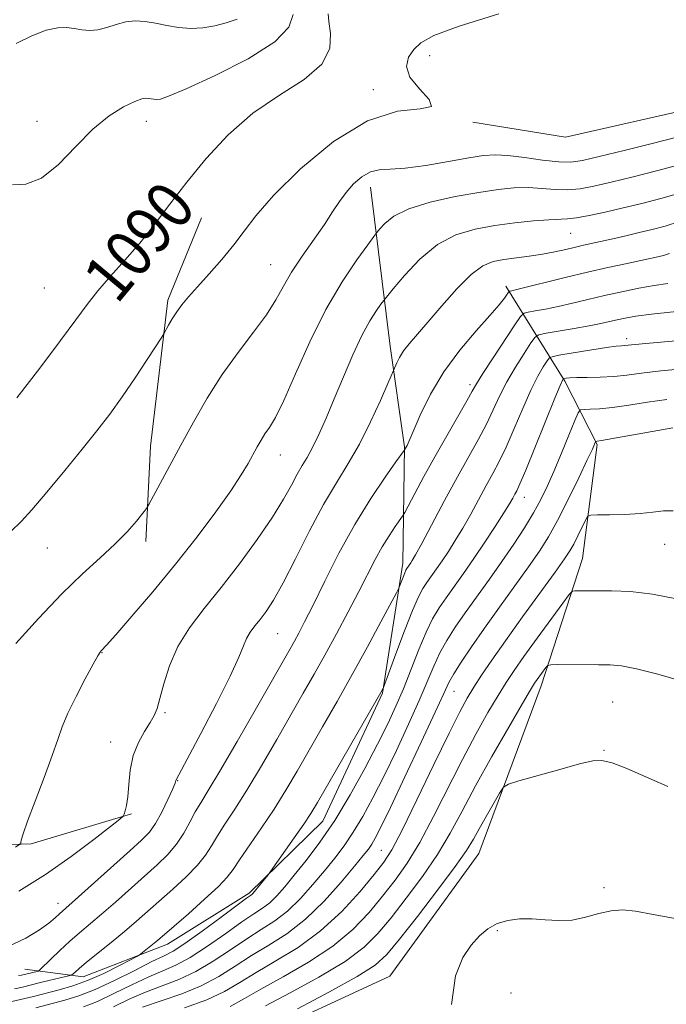
# Model space of a CAD drawing. Extents: x 2174800 to 2177700, y 344800 to 347700.
# Drawn here: x 2176082 to 2176190, y 346625 to 346790 of the extents above; entities that cross this region are included whole.
import ezdxf

# ---------------------------------------------------------------- set-up
doc = ezdxf.new("R2010")
doc.units = 0
doc.header["$MEASUREMENT"] = 0
for name, color, linetype, lineweight in [('DTM HARD BREAKLINE', 7, 'Continuous', 0), ('DTM SPOT ELEVATION', 2, 'Continuous', 13), ('INDEX CONTOUR', 41, 'Continuous', 13), ('INDEX CONTOUR LABEL', 244, 'Continuous', 0), ('INTERMEDIATE CONTOUR', 44, 'Continuous', 0)]:
    doc.layers.add(name, color=color, linetype=linetype, lineweight=lineweight)
doc.styles.add('Style-ITALICS', font='ITALICS.shx')

msp = doc.modelspace()

# ---------------------------------------------------------------- linework, layer by layer
at = {"layer": 'DTM HARD BREAKLINE'}
for points in [[(2176157.67, 346772.44, 1092.07), (2176173.23, 346769.91, 1092.07), (2176195.4, 346774.98, 1092.25), (2176213.55, 346781.35, 1092.78), (2176233.09, 346781.52, 1093.49), (2176249.95, 346783.88, 1093.67), (2176258.35, 346787.95, 1094.47)], [(2176082.55, 346630.46, 1101.14), (2176092.34, 346629.21, 1104.69), (2176106.5, 346634.66, 1106.65), (2176120.2, 346643.21, 1107.71), (2176132.53, 346655.31, 1108.82), (2176142.56, 346676.71, 1108.11), (2176145.93, 346698.5, 1105.49), (2176146.21, 346718.04, 1101.89), (2176143.85, 346734.9, 1099.41), (2176140.52, 346761.52, 1094.61)], [(2176102.88, 346702.17, 1094.43), (2176103.64, 346718.16, 1093.23), (2176106.54, 346742.61, 1091.63), (2176112.19, 346756.43, 1090.7)], [(2176036.53, 346654.62, 1092.43), (2176042.87, 346640.02, 1097.67), (2176054.08, 346626.79, 1102.6), (2176063.04, 346617.54, 1110.46), (2176074.62, 346613.64, 1115.56), (2176096.83, 346614.27, 1120.94), (2176120.33, 346618.46, 1122.8), (2176143.77, 346629.32, 1123.51), (2176158.7, 346649.88, 1122.98), (2176169.12, 346677.94, 1120.58), (2176176.05, 346699.32, 1117.12), (2176178.55, 346718.44, 1114.19), (2176173.13, 346729.05, 1110.23), (2176163.23, 346744.96, 1101.53)], [(2176100.47, 346656.49, 1098.15), (2176083.63, 346651.46, 1096.29), (2176065.43, 346650.86, 1093.31), (2176052.95, 346655.64, 1091.58), (2176051.07, 346668.06, 1091.14), (2176055.8, 346686.31, 1090.65), (2176061, 346701.9, 1090.12), (2176065.37, 346710.82, 1089.94)]]:
    msp.add_polyline3d(points, dxfattribs=at)
at = {"layer": 'DTM SPOT ELEVATION'}
for p in [(2176150.44, 346783.59, 1092.4), (2176141, 346777.88, 1091.69), (2176084.62, 346772.58, 1087.34), (2176102.97, 346772.6, 1088.61), (2176174.11, 346753.79, 1098.94), (2176123.8, 346748.55, 1093.15), (2176085.83, 346744.66, 1088.9), (2176183.48, 346736.17, 1107.55), (2176157.21, 346728.44, 1103.63), (2176125.39, 346716.68, 1096.71), (2176166.34, 346709.58, 1110.67), (2176086.37, 346701.06, 1092.87), (2176189.87, 346701.69, 1116.76), (2176124.96, 346686.7, 1100.9), (2176095.54, 346683.53, 1096.06), (2176154.52, 346677.07, 1114.84), (2176181.1, 346675.25, 1121.01), (2176106.06, 346673.47, 1098.22), (2176096.97, 346668.55, 1097.19), (2176179.65, 346667.13, 1121.9), (2176108.21, 346662.09, 1100.07), (2176142.34, 346650.39, 1115.03), (2176179.66, 346644.12, 1123.68), (2176088.13, 346641.53, 1099.35), (2176161.79, 346636.91, 1124.15), (2176164.1, 346626.46, 1124.61)]:
    msp.add_point(p, dxfattribs=at)
at = {"layer": 'INDEX CONTOUR'}
for points in [[(2176133.458, 346790.605, 1090), (2176133.532, 346789.3, 1090), (2176133.83, 346787.294, 1090), (2176133.696, 346784.798, 1090), (2176132.382, 346782.157, 1090), (2176129.396, 346779.612, 1090), (2176125.276, 346776.974, 1090), (2176120.818, 346773.938, 1090), (2176116.683, 346770.314, 1090), (2176112.995, 346766.341, 1090), (2176109.747, 346762.37, 1090), (2176106.902, 346758.682, 1090), (2176104.321, 346755.301, 1090), (2176101.839, 346752.182, 1090), (2176099.345, 346749.29, 1090), (2176096.954, 346746.623, 1090), (2176094.832, 346744.187, 1090), (2176093.03, 346741.892, 1090), (2176091.126, 346739.288, 1090), (2176088.582, 346735.83, 1090), (2176085.083, 346731.234, 1090), (2176081.22, 346726.255, 1090)], [(2176192.313, 346755.768, 1100), (2176189.921, 346755.033, 1100), (2176187.739, 346754.446, 1100), (2176185.581, 346753.92, 1100), (2176183.331, 346753.391, 1100), (2176181.129, 346752.885, 1100), (2176176.25, 346751.807, 1100), (2176174.868, 346751.489, 1100), (2176173.267, 346751.104, 1100), (2176171.426, 346750.686, 1100), (2176169.371, 346750.288, 1100), (2176167.15, 346749.953, 1100), (2176162.865, 346749.403, 1100), (2176161.085, 346749.08, 1100), (2176159.363, 346748.382, 1100), (2176157.402, 346746.932, 1100), (2176155.015, 346744.525, 1100), (2176152.472, 346741.634, 1100), (2176150.15, 346738.903, 1100), (2176147.036, 346735.305, 1100), (2176146.088, 346734.095, 1100), (2176145.4, 346733.009, 1100), (2176144.925, 346732.082, 1100), (2176143.445, 346728.665, 1100), (2176142.194, 346725.817, 1100), (2176140.524, 346722.19, 1100), (2176138.659, 346718.489, 1100), (2176136.769, 346715.209, 1100), (2176134.807, 346712.014, 1100), (2176132.668, 346708.359, 1100), (2176130.315, 346703.921, 1100), (2176127.956, 346699.274, 1100), (2176125.864, 346695.213, 1100), (2176124.243, 346692.334, 1100), (2176123.011, 346690.434, 1100), (2176122.016, 346689.11, 1100), (2176121.136, 346688.008, 1100), (2176120.369, 346686.979, 1100), (2176119.743, 346685.925, 1100), (2176119.213, 346684.673, 1100), (2176118.44, 346682.75, 1100), (2176117.012, 346679.61, 1100), (2176114.707, 346675.014, 1100), (2176112.072, 346669.963, 1100), (2176107.967, 346662.232, 1100), (2176107.92, 346662.075, 1100), (2176107.753, 346661.63, 1100), (2176107.323, 346660.618, 1100), (2176106.542, 346658.891, 1100), (2176105.535, 346656.814, 1100), (2176104.477, 346654.884, 1100), (2176103.45, 346653.425, 1100), (2176102.155, 346652.075, 1100), (2176100.197, 346650.299, 1100), (2176091.581, 346642.574, 1100), (2176088.407, 346639.758, 1100), (2176087.686, 346639.093, 1100), (2176086.618, 346638.205, 1100), (2176085.012, 346637.055, 1100), (2176082.724, 346635.659, 1100), (2176079.786, 346634.269, 1100)], [(2176193.448, 346731.172, 1110), (2176189.175, 346730.735, 1110), (2176185.946, 346730.344, 1110), (2176183.495, 346730.026, 1110), (2176181.319, 346729.805, 1110), (2176179.052, 346729.69, 1110), (2176176.874, 346729.646, 1110), (2176175.1, 346729.624, 1110), (2176173.964, 346729.588, 1110), (2176173.348, 346729.542, 1110), (2176172.923, 346729.477, 1110), (2176172.861, 346729.45, 1110), (2176172.819, 346729.397, 1110), (2176172.714, 346729.195, 1110), (2176172.335, 346728.323, 1110), (2176171.44, 346726.159, 1110), (2176166.544, 346714.126, 1110), (2176165.564, 346711.801, 1110), (2176165.044, 346710.665, 1110), (2176164.731, 346710.071, 1110), (2176164.384, 346709.442, 1110), (2176163.819, 346708.476, 1110), (2176162.869, 346706.939, 1110), (2176161.432, 346704.698, 1110), (2176159.676, 346702.024, 1110), (2176157.834, 346699.296, 1110), (2176156.105, 346696.819, 1110), (2176153.188, 346692.734, 1110), (2176152.021, 346691.026, 1110), (2176150.947, 346689.221, 1110), (2176149.846, 346686.97, 1110), (2176148.626, 346684.051, 1110), (2176146.041, 346677.488, 1110), (2176144.787, 346674.533, 1110), (2176143.413, 346671.588, 1110), (2176141.719, 346668.212, 1110), (2176139.572, 346664.123, 1110), (2176137.108, 346659.683, 1110), (2176134.534, 346655.413, 1110), (2176132.036, 346651.738, 1110), (2176129.74, 346648.698, 1110), (2176127.753, 346646.233, 1110), (2176126.143, 346644.282, 1110), (2176124.815, 346642.771, 1110), (2176123.635, 346641.616, 1110), (2176122.444, 346640.701, 1110), (2176120.984, 346639.734, 1110), (2176118.977, 346638.385, 1110), (2176116.27, 346636.461, 1110), (2176113.222, 346634.311, 1110), (2176110.321, 346632.422, 1110), (2176107.906, 346631.133, 1110), (2176105.719, 346630.191, 1110), (2176103.351, 346629.191, 1110), (2176100.531, 346627.853, 1110), (2176097.524, 346626.372, 1110), (2176094.734, 346625.068, 1110), (2176092.42, 346624.164, 1110)], [(2176192.946, 346678.668, 1120), (2176188.676, 346679.918, 1120), (2176185.095, 346680.827, 1120), (2176182.581, 346681.312, 1120), (2176180.691, 346681.488, 1120), (2176178.77, 346681.509, 1120), (2176171.867, 346681.52, 1120), (2176170.738, 346681.505, 1120), (2176170.239, 346681.386, 1120), (2176169.94, 346681.058, 1120), (2176168.473, 346679.05, 1120), (2176168.046, 346678.426, 1120), (2176167.36, 346677.31, 1120), (2176165.996, 346674.995, 1120), (2176163.701, 346671.051, 1120), (2176160.89, 346666.142, 1120), (2176158.149, 346661.21, 1120), (2176155.896, 346656.973, 1120), (2176153.901, 346653.264, 1120), (2176151.77, 346649.693, 1120), (2176149.231, 346645.989, 1120), (2176146.513, 346642.353, 1120), (2176143.969, 346639.107, 1120), (2176141.781, 346636.456, 1120), (2176139.44, 346634.14, 1120), (2176136.27, 346631.786, 1120), (2176131.885, 346629.151, 1120), (2176127.081, 346626.521, 1120), (2176122.948, 346624.314, 1120)]]:
    msp.add_polyline3d(points, dxfattribs=at)
at = {"layer": 'INTERMEDIATE CONTOUR'}
for points in [[(2176162.036, 346790.579, 1092), (2176155.365, 346788.504, 1092), (2176151.15, 346786.945, 1092), (2176148.94, 346785.744, 1092), (2176147.773, 346784.613, 1092), (2176146.917, 346783.308, 1092), (2176146.562, 346781.767, 1092), (2176147.122, 346779.98, 1092), (2176148.731, 346778.006, 1092), (2176150.372, 346776.214, 1092), (2176150.745, 346775.047, 1092), (2176148.872, 346774.69, 1092), (2176145.074, 346774.279, 1092), (2176140.001, 346772.69, 1092), (2176134.321, 346769.188, 1092), (2176128.815, 346764.601, 1092), (2176124.289, 346760.147, 1092), (2176121.29, 346756.75, 1092), (2176119.321, 346754.167, 1092), (2176117.625, 346751.862, 1092), (2176115.629, 346749.433, 1092), (2176113.487, 346747.012, 1092), (2176111.538, 346744.866, 1092), (2176110.04, 346743.182, 1092), (2176108.924, 346741.841, 1092), (2176108.044, 346740.65, 1092), (2176107.283, 346739.469, 1092), (2176106.656, 346738.394, 1092), (2176105.925, 346737.072, 1092), (2176105.522, 346736.423, 1092), (2176103.091, 346732.668, 1092), (2176101.053, 346729.583, 1092), (2176098.878, 346726.392, 1092), (2176096.802, 346723.512, 1092), (2176094.662, 346720.719, 1092), (2176092.196, 346717.633, 1092), (2176089.273, 346714.043, 1092), (2176086.277, 346710.431, 1092), (2176083.727, 346707.45, 1092), (2176081.999, 346705.567, 1092), (2176080.195, 346703.779, 1092)], [(2176127.589, 346790.461, 1088), (2176126.834, 346788.372, 1088), (2176124.513, 346785.878, 1088), (2176119.992, 346783.029, 1088), (2176114.475, 346780.249, 1088), (2176109.622, 346778.051, 1088), (2176106.69, 346776.807, 1088), (2176105.308, 346776.317, 1088), (2176104.702, 346776.237, 1088), (2176104.227, 346776.275, 1088), (2176103.763, 346776.35, 1088), (2176103.324, 346776.434, 1088), (2176102.873, 346776.479, 1088), (2176102.192, 346776.356, 1088), (2176101.012, 346775.918, 1088), (2176099.146, 346775.018, 1088), (2176096.732, 346773.52, 1088), (2176093.986, 346771.29, 1088), (2176091.107, 346768.349, 1088), (2176088.211, 346765.335, 1088), (2176085.392, 346763.045, 1088), (2176082.761, 346762.039, 1088), (2176080.488, 346761.948, 1088)], [(2176118.163, 346789.722, 1086), (2176116.351, 346789.082, 1086), (2176114.417, 346788.574, 1086), (2176112.417, 346788.252, 1086), (2176110.383, 346788.161, 1086), (2176108.349, 346788.323, 1086), (2176106.365, 346788.644, 1086), (2176104.483, 346789.005, 1086), (2176102.738, 346789.286, 1086), (2176101.093, 346789.4, 1086), (2176099.491, 346789.258, 1086), (2176097.894, 346788.828, 1086), (2176096.328, 346788.293, 1086), (2176094.837, 346787.893, 1086), (2176093.45, 346787.801, 1086), (2176092.143, 346787.938, 1086), (2176090.876, 346788.158, 1086), (2176089.582, 346788.316, 1086), (2176088.086, 346788.259, 1086), (2176086.181, 346787.834, 1086), (2176083.764, 346786.929, 1086), (2176081.125, 346785.599, 1086)], [(2176191.879, 346769.941, 1094), (2176187.776, 346768.891, 1094), (2176183.05, 346767.708, 1094), (2176178.871, 346766.675, 1094), (2176176.066, 346766.019, 1094), (2176174.098, 346765.742, 1094), (2176172.082, 346765.792, 1094), (2176169.382, 346766.096, 1094), (2176166.347, 346766.501, 1094), (2176163.573, 346766.836, 1094), (2176161.442, 346766.956, 1094), (2176159.486, 346766.829, 1094), (2176157.024, 346766.446, 1094), (2176153.618, 346765.843, 1094), (2176149.796, 346765.198, 1094), (2176146.33, 346764.724, 1094), (2176143.797, 346764.549, 1094), (2176141.998, 346764.447, 1094), (2176140.537, 346764.103, 1094), (2176139.101, 346763.284, 1094), (2176137.7, 346762.079, 1094), (2176136.426, 346760.657, 1094), (2176135.314, 346759.134, 1094), (2176134.182, 346757.404, 1094), (2176132.793, 346755.304, 1094), (2176129.063, 346749.982, 1094), (2176127.301, 346747.305, 1094), (2176125.932, 346744.928, 1094), (2176124.668, 346742.651, 1094), (2176123.096, 346740.162, 1094), (2176120.922, 346737.22, 1094), (2176118.34, 346733.849, 1094), (2176115.661, 346730.137, 1094), (2176113.147, 346726.192, 1094), (2176110.837, 346722.181, 1094), (2176108.717, 346718.29, 1094), (2176103.384, 346708.353, 1094), (2176102.947, 346707.663, 1094), (2176102.348, 346706.894, 1094), (2176101.282, 346705.584, 1094), (2176099.715, 346703.79, 1094), (2176097.681, 346701.701, 1094), (2176095.203, 346699.424, 1094), (2176092.251, 346696.751, 1094), (2176088.784, 346693.397, 1094), (2176084.881, 346689.266, 1094), (2176081.096, 346685.039, 1094)], [(2176192.024, 346765.217, 1096), (2176188.483, 346764.27, 1096), (2176184.543, 346763.272, 1096), (2176180.871, 346762.369, 1096), (2176177.966, 346761.689, 1096), (2176175.651, 346761.259, 1096), (2176173.579, 346761.088, 1096), (2176171.465, 346761.156, 1096), (2176169.267, 346761.335, 1096), (2176167.002, 346761.466, 1096), (2176164.64, 346761.419, 1096), (2176161.957, 346761.159, 1096), (2176158.679, 346760.677, 1096), (2176154.698, 346759.968, 1096), (2176150.558, 346759.048, 1096), (2176146.965, 346757.935, 1096), (2176144.462, 346756.683, 1096), (2176142.931, 346755.479, 1096), (2176142.084, 346754.542, 1096), (2176141.61, 346753.957, 1096), (2176141.084, 346753.273, 1096), (2176140.058, 346751.899, 1096), (2176138.214, 346749.371, 1096), (2176135.762, 346745.704, 1096), (2176133.045, 346741.032, 1096), (2176130.379, 346735.618, 1096), (2176127.969, 346730.239, 1096), (2176125.996, 346725.797, 1096), (2176124.577, 346722.94, 1096), (2176123.588, 346721.288, 1096), (2176122.841, 346720.206, 1096), (2176122.175, 346719.158, 1096), (2176121.519, 346718.012, 1096), (2176120.01, 346715.246, 1096), (2176118.859, 346713.318, 1096), (2176117.119, 346710.674, 1096), (2176114.612, 346707.136, 1096), (2176111.459, 346702.92, 1096), (2176107.858, 346698.34, 1096), (2176104.056, 346693.746, 1096), (2176100.531, 346689.63, 1096), (2176097.808, 346686.523, 1096), (2176096.255, 346684.78, 1096), (2176095.375, 346683.843, 1096), (2176095.202, 346683.635, 1096), (2176094.823, 346683.021, 1096), (2176094.029, 346681.605, 1096), (2176092.71, 346679.167, 1096), (2176091.161, 346676.196, 1096), (2176089.78, 346673.358, 1096), (2176088.834, 346671.094, 1096), (2176088.084, 346668.953, 1096), (2176087.154, 346666.262, 1096), (2176085.805, 346662.61, 1096), (2176084.3, 346658.642, 1096), (2176083.032, 346655.262, 1096), (2176082.293, 346653.154, 1096), (2176081.983, 346652.104, 1096), (2176081.897, 346651.671, 1096), (2176081.761, 346651.418, 1096), (2176080.988, 346650.903, 1096)], [(2176192.169, 346760.492, 1098), (2176189.189, 346759.649, 1098), (2176186.036, 346758.835, 1098), (2176182.872, 346758.062, 1098), (2176179.866, 346757.357, 1098), (2176177.204, 346756.775, 1098), (2176175.077, 346756.384, 1098), (2176173.549, 346756.217, 1098), (2176170.431, 346756.096, 1098), (2176167.876, 346755.889, 1098), (2176164.73, 346755.547, 1098), (2176161.353, 346755.101, 1098), (2176158.049, 346754.525, 1098), (2176154.86, 346753.567, 1098), (2176151.768, 346751.927, 1098), (2176148.811, 346749.471, 1098), (2176146.234, 346746.755, 1098), (2176144.334, 346744.501, 1098), (2176142.751, 346742.551, 1098), (2176142.282, 346741.93, 1098), (2176141.508, 346740.855, 1098), (2176140.413, 346739.14, 1098), (2176139.07, 346736.667, 1098), (2176137.557, 346733.417, 1098), (2176135.982, 346729.741, 1098), (2176134.458, 346726.089, 1098), (2176133.081, 346722.838, 1098), (2176131.867, 346720.098, 1098), (2176130.82, 346717.911, 1098), (2176129.919, 346716.259, 1098), (2176129.091, 346714.87, 1098), (2176128.244, 346713.417, 1098), (2176127.266, 346711.602, 1098), (2176125.954, 346709.256, 1098), (2176124.084, 346706.24, 1098), (2176121.527, 346702.517, 1098), (2176118.54, 346698.441, 1098), (2176115.474, 346694.464, 1098), (2176112.641, 346690.927, 1098), (2176110.191, 346687.703, 1098), (2176108.23, 346684.555, 1098), (2176106.826, 346681.343, 1098), (2176105.876, 346678.327, 1098), (2176105.234, 346675.866, 1098), (2176104.752, 346674.187, 1098), (2176104.264, 346672.983, 1098), (2176103.599, 346671.817, 1098), (2176102.658, 346670.329, 1098), (2176101.628, 346668.474, 1098), (2176100.761, 346666.288, 1098), (2176100.245, 346663.852, 1098), (2176099.986, 346661.444, 1098), (2176099.823, 346659.386, 1098), (2176099.628, 346657.925, 1098), (2176099.419, 346656.998, 1098), (2176099.247, 346656.466, 1098), (2176099.072, 346656.135, 1098), (2176098.477, 346655.596, 1098), (2176096.95, 346654.389, 1098), (2176094.145, 346652.207, 1098), (2176090.351, 346649.37, 1098), (2176086.023, 346646.351, 1098), (2176081.596, 346643.56, 1098)], [(2176190.678, 346750.425, 1102), (2176189.628, 346750.1, 1102), (2176188.918, 346749.92, 1102), (2176188.185, 346749.749, 1102), (2176187.156, 346749.523, 1102), (2176183.289, 346748.714, 1102), (2176180.343, 346748.083, 1102), (2176176.889, 346747.301, 1102), (2176173.139, 346746.395, 1102), (2176165.041, 346744.369, 1102), (2176164.236, 346744.187, 1102), (2176163.939, 346744.129, 1102), (2176163.805, 346744.092, 1102), (2176163.678, 346743.961, 1102), (2176162.995, 346742.968, 1102), (2176162.106, 346741.821, 1102), (2176160.558, 346740.014, 1102), (2176158.241, 346737.439, 1102), (2176155.51, 346734.237, 1102), (2176152.831, 346730.617, 1102), (2176150.595, 346726.832, 1102), (2176148.881, 346723.332, 1102), (2176146.991, 346719.011, 1102), (2176146.648, 346718.273, 1102), (2176146.245, 346717.526, 1102), (2176146.162, 346717.395, 1102), (2176144.795, 346715.49, 1102), (2176142.977, 346712.931, 1102), (2176140.558, 346709.338, 1102), (2176137.875, 346704.979, 1102), (2176135.238, 346700.179, 1102), (2176132.851, 346695.485, 1102), (2176130.893, 346691.502, 1102), (2176129.478, 346688.672, 1102), (2176128.494, 346686.775, 1102), (2176127.763, 346685.429, 1102), (2176127.069, 346684.189, 1102), (2176121.395, 346674.272, 1102), (2176118.151, 346668.639, 1102), (2176115.258, 346663.673, 1102), (2176113.292, 346660.397, 1102), (2176112.056, 346658.382, 1102), (2176111.158, 346656.835, 1102), (2176110.259, 346655.128, 1102), (2176109.236, 346653.264, 1102), (2176108.018, 346651.415, 1102), (2176106.54, 346649.691, 1102), (2176104.767, 346647.976, 1102), (2176097.769, 346641.734, 1102), (2176095.436, 346639.694, 1102), (2176091.734, 346636.566, 1102), (2176090.1, 346635.143, 1102), (2176088.451, 346633.615, 1102), (2176086.945, 346632.16, 1102), (2176085.172, 346630.414, 1102), (2176084.868, 346630.17, 1102), (2176084.63, 346630.09, 1102), (2176082.038, 346629.475, 1102), (2176081.524, 346629.404, 1102)], [(2176190.397, 346745.394, 1104), (2176188.11, 346745.054, 1104), (2176185.506, 346744.597, 1104), (2176182.674, 346744.03, 1104), (2176179.785, 346743.396, 1104), (2176176.99, 346742.737, 1104), (2176174.365, 346742.103, 1104), (2176171.969, 346741.549, 1104), (2176169.867, 346741.113, 1104), (2176168.161, 346740.799, 1104), (2176166.957, 346740.595, 1104), (2176166.263, 346740.414, 1104), (2176165.683, 346739.858, 1104), (2176164.718, 346738.448, 1104), (2176161.071, 346732.93, 1104), (2176159.357, 346730.298, 1104), (2176158.298, 346728.609, 1104), (2176157.566, 346727.344, 1104), (2176156.652, 346725.713, 1104), (2176153.304, 346719.856, 1104), (2176151.322, 346716.344, 1104), (2176149.492, 346713.025, 1104), (2176147.97, 346710.205, 1104), (2176146.271, 346707.022, 1104), (2176145.899, 346706.399, 1104), (2176144.669, 346704.661, 1104), (2176143.636, 346703.127, 1104), (2176142.491, 346701.266, 1104), (2176141.331, 346699.152, 1104), (2176138.577, 346693.778, 1104), (2176136.774, 346690.343, 1104), (2176134.804, 346686.67, 1104), (2176132.859, 346683.117, 1104), (2176131.065, 346679.906, 1104), (2176129.263, 346676.739, 1104), (2176124.811, 346668.98, 1104), (2176122.236, 346664.552, 1104), (2176119.806, 346660.495, 1104), (2176117.765, 346657.269, 1104), (2176116.132, 346654.785, 1104), (2176114.864, 346652.82, 1104), (2176113.873, 346651.153, 1104), (2176112.872, 346649.576, 1104), (2176111.528, 346647.883, 1104), (2176109.621, 346645.938, 1104), (2176107.378, 346643.875, 1104), (2176101.287, 346638.506, 1104), (2176099.29, 346636.814, 1104), (2176097.034, 346634.967, 1104), (2176092.909, 346631.636, 1104), (2176091.681, 346630.608, 1104), (2176090.998, 346630.001, 1104), (2176090.664, 346629.678, 1104), (2176090.468, 346629.511, 1104), (2176090.158, 346629.396, 1104), (2176089.466, 346629.231, 1104), (2176086.626, 346628.574, 1104), (2176084.978, 346628.177, 1104), (2176082.164, 346627.477, 1104), (2176080.846, 346627.185, 1104)], [(2176195.524, 346741.076, 1106), (2176187.645, 346740.241, 1106), (2176185.001, 346739.906, 1106), (2176183.208, 346739.609, 1106), (2176181.867, 346739.325, 1106), (2176180.6, 346739.029, 1106), (2176179.127, 346738.699, 1106), (2176177.195, 346738.31, 1106), (2176174.694, 346737.858, 1106), (2176169.975, 346737.06, 1106), (2176168.775, 346736.817, 1106), (2176168.112, 346736.394, 1106), (2176167.418, 346735.431, 1106), (2176166.271, 346733.685, 1106), (2176164.826, 346731.395, 1106), (2176163.385, 346728.919, 1106), (2176162.168, 346726.539, 1106), (2176161.082, 346724.219, 1106), (2176159.949, 346721.849, 1106), (2176158.615, 346719.309, 1106), (2176155.126, 346713, 1106), (2176152.961, 346709.013, 1106), (2176149.107, 346701.83, 1106), (2176148.057, 346699.905, 1106), (2176147.531, 346698.987, 1106), (2176147.276, 346698.59, 1106), (2176146.615, 346697.644, 1106), (2176146.465, 346697.362, 1106), (2176146.264, 346696.898, 1106), (2176145.991, 346696.198, 1106), (2176145.461, 346694.771, 1106), (2176145.281, 346694.32, 1106), (2176144.893, 346693.555, 1106), (2176142.266, 346688.67, 1106), (2176139.997, 346684.491, 1106), (2176137.458, 346679.88, 1106), (2176134.914, 346675.35, 1106), (2176132.481, 346671.083, 1106), (2176128.227, 346663.688, 1106), (2176126.321, 346660.465, 1106), (2176124.353, 346657.317, 1106), (2176122.239, 346654.14, 1106), (2176118.571, 346648.804, 1106), (2176117.487, 346647.179, 1106), (2176116.509, 346645.887, 1106), (2176115.04, 346644.351, 1106), (2176112.702, 346642.185, 1106), (2176109.99, 346639.774, 1106), (2176105.221, 346635.608, 1106), (2176104.55, 346635.045, 1106), (2176102.314, 346633.256, 1106), (2176101.899, 346632.942, 1106), (2176101.373, 346632.628, 1106), (2176100.287, 346632.045, 1106), (2176098.336, 346631.018, 1106), (2176095.8, 346629.756, 1106), (2176093.111, 346628.56, 1106), (2176090.61, 346627.662, 1106), (2176088.309, 346627.004, 1106), (2176084.011, 346625.916, 1106), (2176081.874, 346625.386, 1106), (2176079.657, 346624.896, 1106)], [(2176204.945, 346736.988, 1108), (2176186.697, 346735.363, 1108), (2176183.083, 346735.001, 1108), (2176182.599, 346734.97, 1108), (2176181.726, 346734.881, 1108), (2176180.118, 346734.666, 1108), (2176177.613, 346734.279, 1108), (2176172.451, 346733.436, 1108), (2176171.125, 346733.192, 1108), (2176170.521, 346732.928, 1108), (2176170.12, 346732.414, 1108), (2176169.492, 346731.44, 1108), (2176168.58, 346729.859, 1108), (2176167.412, 346727.539, 1108), (2176166.04, 346724.467, 1108), (2176164.599, 346721.092, 1108), (2176163.247, 346717.988, 1108), (2176162.09, 346715.555, 1108), (2176161.034, 346713.543, 1108), (2176159.928, 346711.535, 1108), (2176157.325, 346706.76, 1108), (2176155.988, 346704.384, 1108), (2176154.744, 346702.301, 1108), (2176153.603, 346700.505, 1108), (2176152.555, 346698.943, 1108), (2176151.593, 346697.565, 1108), (2176149.969, 346695.29, 1108), (2176149.3, 346694.287, 1108), (2176148.563, 346692.901, 1108), (2176147.572, 346690.616, 1108), (2176146.229, 346687.168, 1108), (2176144.795, 346683.333, 1108), (2176142.715, 346677.681, 1108), (2176142.633, 346677.497, 1108), (2176142.482, 346677.225, 1108), (2176131.662, 346658.42, 1108), (2176130.542, 346656.57, 1108), (2176129.362, 346654.785, 1108), (2176127.753, 346652.469, 1108), (2176123.348, 346646.288, 1108), (2176120.793, 346643.165, 1108), (2176120.635, 346643.008, 1108), (2176120.415, 346642.84, 1108), (2176119.748, 346642.355, 1108), (2176118.183, 346641.2, 1108), (2176115.486, 346639.191, 1108), (2176112.281, 346636.83, 1108), (2176109.402, 346634.782, 1108), (2176107.421, 346633.515, 1108), (2176105.834, 346632.683, 1108), (2176103.876, 346631.735, 1108), (2176101.01, 346630.281, 1108), (2176097.627, 346628.578, 1108), (2176094.35, 346627.042, 1108), (2176091.642, 346625.982, 1108), (2176089.311, 346625.269, 1108), (2176084.433, 346624.006, 1108)], [(2176190.192, 346725.98, 1112), (2176186.94, 346725.493, 1112), (2176183.83, 346724.997, 1112), (2176181.097, 346724.601, 1112), (2176178.937, 346724.387, 1112), (2176177.355, 346724.312, 1112), (2176176.323, 346724.304, 1112), (2176175.753, 346724.236, 1112), (2176175.354, 346723.746, 1112), (2176174.786, 346722.411, 1112), (2176173.805, 346719.989, 1112), (2176172.556, 346716.942, 1112), (2176171.285, 346713.915, 1112), (2176170.162, 346711.38, 1112), (2176169.08, 346709.172, 1112), (2176167.852, 346706.957, 1112), (2176166.338, 346704.474, 1112), (2176164.558, 346701.735, 1112), (2176162.573, 346698.822, 1112), (2176160.458, 346695.829, 1112), (2176156.406, 346690.176, 1112), (2176154.742, 346687.771, 1112), (2176153.348, 346685.586, 1112), (2176152.175, 346683.478, 1112), (2176151.148, 346681.277, 1112), (2176148.707, 346675.528, 1112), (2176146.914, 346671.541, 1112), (2176144.86, 346667.155, 1112), (2176142.795, 346662.894, 1112), (2176140.918, 346659.187, 1112), (2176139.219, 346656.053, 1112), (2176137.638, 346653.416, 1112), (2176136.106, 346651.169, 1112), (2176134.529, 346649.103, 1112), (2176132.809, 346646.983, 1112), (2176130.876, 346644.659, 1112), (2176128.789, 346642.315, 1112), (2176126.635, 346640.224, 1112), (2176124.472, 346638.561, 1112), (2176122.221, 346637.113, 1112), (2176119.771, 346635.571, 1112), (2176117.053, 346633.73, 1112), (2176114.163, 346631.792, 1112), (2176111.24, 346630.062, 1112), (2176108.393, 346628.751, 1112), (2176102.827, 346626.648, 1112), (2176100.053, 346625.424, 1112), (2176097.422, 346624.167, 1112)], [(2176191.208, 346721.226, 1114), (2176179.267, 346719.082, 1114), (2176178.532, 346718.965, 1114), (2176178.307, 346718.943, 1114), (2176178.274, 346718.9, 1114), (2176178.099, 346718.493, 1114), (2176177.718, 346717.658, 1114), (2176176.868, 346715.847, 1114), (2176175.428, 346712.828, 1114), (2176173.65, 346709.184, 1114), (2176171.879, 346705.699, 1114), (2176170.347, 346702.932, 1114), (2176168.841, 346700.534, 1114), (2176167.04, 346697.931, 1114), (2176164.73, 346694.715, 1114), (2176162.144, 346691.138, 1114), (2176159.625, 346687.619, 1114), (2176157.465, 346684.517, 1114), (2176155.747, 346681.952, 1114), (2176154.505, 346679.985, 1114), (2176153.671, 346678.504, 1114), (2176152.805, 346676.694, 1114), (2176151.372, 346673.567, 1114), (2176149.041, 346668.549, 1114), (2176146.307, 346662.721, 1114), (2176143.872, 346657.577, 1114), (2176142.265, 346654.25, 1114), (2176141.33, 346652.423, 1114), (2176140.742, 346651.42, 1114), (2176140.175, 346650.599, 1114), (2176139.319, 346649.509, 1114), (2176137.866, 346647.734, 1114), (2176135.609, 346645.035, 1114), (2176132.762, 346641.861, 1114), (2176129.635, 346638.832, 1114), (2176126.501, 346636.422, 1114), (2176123.458, 346634.491, 1114), (2176120.566, 346632.757, 1114), (2176117.836, 346631, 1114), (2176115.104, 346629.274, 1114), (2176112.16, 346627.702, 1114), (2176108.879, 346626.37, 1114), (2176102.302, 346624.105, 1114)], [(2176191.295, 346707.315, 1116), (2176189.635, 346707.275, 1116), (2176187.842, 346707.065, 1116), (2176185.713, 346706.832, 1116), (2176183.169, 346706.695, 1116), (2176180.618, 346706.641, 1116), (2176178.592, 346706.631, 1116), (2176177.459, 346706.595, 1116), (2176176.933, 346706.356, 1116), (2176176.565, 346705.707, 1116), (2176175.299, 346703.091, 1116), (2176174.602, 346701.713, 1116), (2176173.969, 346700.581, 1116), (2176173.076, 346699.232, 1116), (2176171.507, 346697.041, 1116), (2176166.029, 346689.52, 1116), (2176163.158, 346685.536, 1116), (2176160.877, 346682.289, 1116), (2176159.159, 346679.75, 1116), (2176157.847, 346677.726, 1116), (2176156.745, 346675.922, 1116), (2176155.499, 346673.634, 1116), (2176153.712, 346670.059, 1116), (2176151.162, 346664.77, 1116), (2176148.319, 346658.847, 1116), (2176145.827, 346653.748, 1116), (2176144.117, 346650.499, 1116), (2176142.769, 346648.41, 1116), (2176141.153, 346646.362, 1116), (2176138.777, 346643.517, 1116), (2176135.713, 346640.165, 1116), (2176132.173, 346636.88, 1116), (2176128.392, 346634.115, 1116), (2176124.678, 346631.85, 1116), (2176121.36, 346629.943, 1116), (2176118.62, 346628.269, 1116), (2176116.046, 346626.756, 1116), (2176113.079, 346625.343, 1116), (2176109.365, 346623.988, 1116)], [(2176191.81, 346692.561, 1118), (2176187.795, 346693.345, 1118), (2176184.126, 346693.756, 1118), (2176180.939, 346693.89, 1118), (2176178.395, 346693.894, 1118), (2176174.772, 346693.881, 1118), (2176174.375, 346693.805, 1118), (2176173.854, 346693.269, 1118), (2176172.765, 346691.81, 1118), (2176168.466, 346685.942, 1118), (2176166.244, 346682.875, 1118), (2176164.588, 346680.53, 1118), (2176163.275, 346678.552, 1118), (2176161.922, 346676.361, 1118), (2176160.223, 346673.486, 1118), (2176158.193, 346669.888, 1118), (2176155.93, 346665.635, 1118), (2176151.11, 346656.056, 1118), (2176148.798, 346651.721, 1118), (2176146.674, 346648.244, 1118), (2176144.641, 346645.381, 1118), (2176142.561, 346642.734, 1118), (2176140.279, 346639.986, 1118), (2176137.575, 346637.153, 1118), (2176134.222, 346634.333, 1118), (2176130.139, 346631.633, 1118), (2176125.879, 346629.184, 1118), (2176122.154, 346627.128, 1118), (2176119.403, 346625.538, 1118), (2176116.986, 346624.237, 1118)], [(2176190.371, 346661.082, 1122), (2176186.7, 346662.726, 1122), (2176183.518, 346664.085, 1122), (2176181.047, 346665.033, 1122), (2176179.338, 346665.474, 1122), (2176177.776, 346665.413, 1122), (2176175.574, 346664.884, 1122), (2176172.25, 346663.968, 1122), (2176165.414, 346662.037, 1122), (2176163.655, 346661.494, 1122), (2176162.811, 346660.96, 1122), (2176162.162, 346659.974, 1122), (2176159.914, 346656.077, 1122), (2176158.738, 346653.981, 1122), (2176157.781, 346652.245, 1122), (2176156.632, 346650.369, 1122), (2176154.741, 346647.666, 1122), (2176151.788, 346643.734, 1122), (2176148.384, 346639.325, 1122), (2176145.377, 346635.48, 1122), (2176143.282, 346632.925, 1122), (2176141.304, 346631.127, 1122), (2176138.319, 346629.239, 1122), (2176133.631, 346626.669, 1122), (2176128.283, 346623.857, 1122)], [(2176191.916, 346638.921, 1124), (2176187.925, 346639.658, 1124), (2176184.979, 346640.177, 1124), (2176182.788, 346640.405, 1124), (2176180.862, 346640.278, 1124), (2176178.803, 346639.791, 1124), (2176176.596, 346639.174, 1124), (2176174.32, 346638.715, 1124), (2176172.044, 346638.621, 1124), (2176169.8, 346638.758, 1124), (2176167.612, 346638.91, 1124), (2176165.509, 346638.892, 1124), (2176163.544, 346638.636, 1124), (2176161.773, 346638.106, 1124), (2176160.225, 346637.265, 1124), (2176158.811, 346636.081, 1124), (2176157.414, 346634.524, 1124), (2176155.988, 346632.46, 1124), (2176154.773, 346629.349, 1124), (2176154.082, 346624.55, 1124)]]:
    msp.add_polyline3d(points, dxfattribs=at)

# ---------------------------------------------------------------- texts
at = {"layer": 'INDEX CONTOUR LABEL', "style": 'Style-ITALICS', "width": 0.875}
msp.add_text('1090', height=8, rotation=50.2, dxfattribs=at).set_placement((2176098.014, 346741.751, 1090))

doc.saveas('drawing.dxf')
